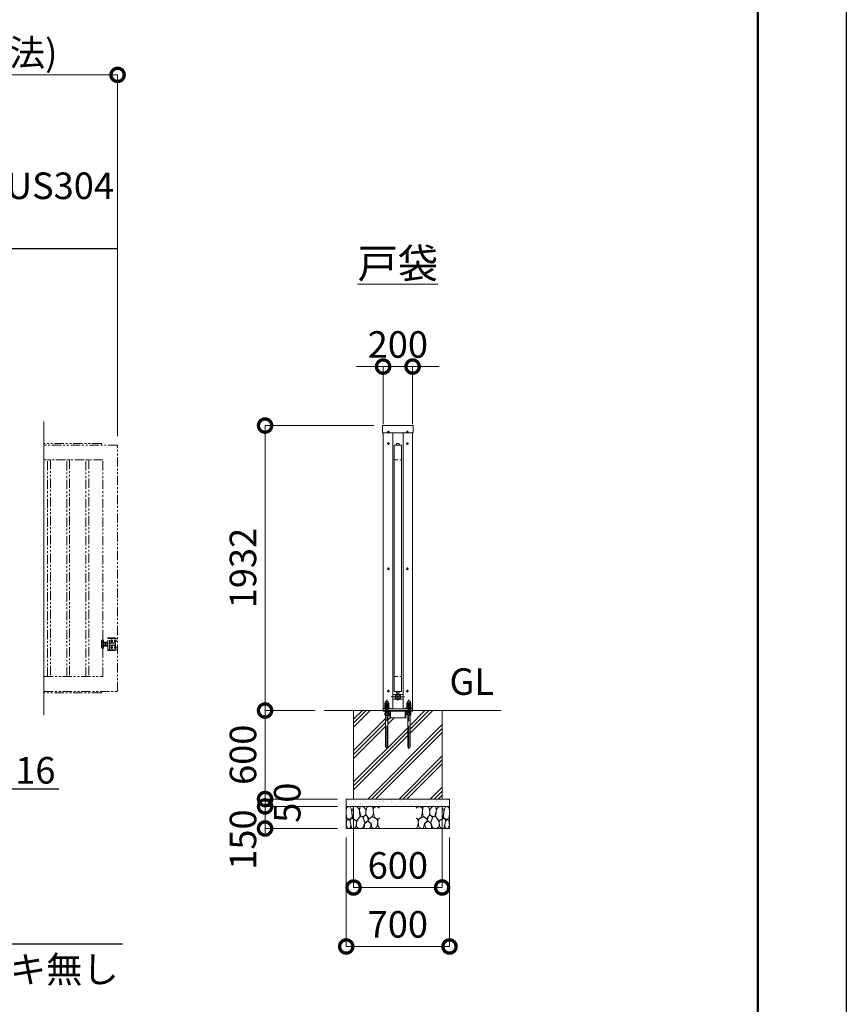
# Model space of a CAD drawing. Extents: x 0 to 25200, y 0 to 17820.
# Drawn here: x 19597 to 25200, y 7218 to 13894 of the extents above; entities that cross this region are included whole.
import ezdxf
from ezdxf import colors
from ezdxf.entities.mleader import LeaderData, LeaderLine
from ezdxf.math import Vec2, Vec3

# ---------------------------------------------------------------- set-up
doc = ezdxf.new("R2010")
doc.units = 0
doc.header["$MEASUREMENT"] = 0
doc.header["$PDMODE"] = 1
for name, pattern in [('CENTER', [50.8, 31.75, -6.35, 6.35, -6.35]), ('DASHED', [19.05, 12.7, -6.35]), ('PHANTOM', [63.5, 31.75, -6.35, 6.35, -6.35, 6.35, -6.35])]:
    doc.linetypes.add(name, pattern=pattern)
doc.layers.get('0').update_dxf_attribs({"color": 1, "linetype": 'CONTINUOUS'})
doc.layers.get('DefPoints').update_dxf_attribs({"linetype": 'CONTINUOUS'})
for name, color, linetype, lineweight in [('FRAM3', 1, 'CONTINUOUS', 50), ('ハッチング', 8, 'CONTINUOUS', 5), ('ボルト・ナット', 8, 'CONTINUOUS', 9), ('基準線', 6, 'CENTER', 18), ('外形線', 7, 'CONTINUOUS', 18), ('寸法線', 3, 'CONTINUOUS', 18), ('想像線', 11, 'PHANTOM', 13), ('文字', 4, 'CONTINUOUS', 18), ('文字引出', 4, 'CONTINUOUS', 18), ('細線', 8, 'CONTINUOUS', 5), ('隠れ線', 5, 'DASHED', 18)]:
    doc.layers.add(name, color=color, linetype=linetype, lineweight=lineweight)
doc.styles.get("Standard").update_dxf_attribs({"font": 'TXT.SHX', "bigfont": 'bigfont.shx'})
doc.dimstyles.new('60ベース', dxfattribs={"dimscale": 60, "dimtxt": 3, "dimasz": 3, "dimexe": 0, "dimexo": 1, "dimgap": 1, "dimtad": 3, "dimdec": 1, "dimdsep": 46, "dimtxsty": 'Standard', "dimblk": 'DOTSMALL', "dimcen": 0, "dimclrd": 256, "dimclre": 256, "dimclrt": 7, "dimadec": 3, "dimazin": 2, "dimtfac": 1, "dimtdec": 1, "dimtix": 1, "dimtmove": 2, "dimatfit": 2, "dimldrblk": 'OPEN', "dimfxl": 0, "dimtolj": 1, "dimlwd": -1, "dimlwe": -1, "dimarcsym": 0})

# ---------------------------------------------------------------- blocks, each defined once
blk = doc.blocks.new('_DotSmall')
at = {"layer": 'FRAM3', "color": 0, "const_width": 0.5}
blk.add_lwpolyline([(-0.0625, 0, 1), (0.0625, 0, 1)], format="xyb", close=True, dxfattribs=at)
blk = doc.blocks.new('*D723')
at = {"layer": 'DefPoints', "color": 0}
for p in [(20260, 13520), (17260, 11010), (20260, 11010)]:
    blk.add_point(p, dxfattribs=at)
at = {"layer": '寸法線'}
for p, q in [((17260, 11070), (17260, 13520)), ((17260, 13520), (20260, 13520)), ((20260, 11070), (20260, 13520))]:
    blk.add_line(p, q, dxfattribs=at)
at = {"layer": '寸法線', "xscale": 180, "yscale": 180, "zscale": 180, "rotation": 180}
blk.add_blockref('_DotSmall', (17260, 13520), dxfattribs=at)
at = {"layer": '寸法線', "xscale": 180, "yscale": 180, "zscale": 180}
blk.add_blockref('_DotSmall', (20260, 13520), dxfattribs=at)
at = {"layer": '寸法線', "color": 7, "insert": (18760, 13670), "char_height": 180, "attachment_point": 5}
blk.add_mtext('\\A1;4000(引き込み寸法)', dxfattribs=at)
blk = doc.blocks.new('_OPEN')
at = {"color": 0, "linetype": 'ByBlock'}
for p, q in [((-1, 0.167), (0, 0)), ((0, 0), (-1, -0.167)), ((0, 0), (-1, 0))]:
    blk.add_line(p, q, dxfattribs=at)
blk = doc.blocks.new('砕石')
at = {"layer": '細線'}
for points in [[(0.319, 1.999), (0.138, 1.947), (0.021, 1.865), (0.009, 1.45), (0.015, 1.007), (0.249, 0.793), (0.546, 0.986), (0.519, 1.486), (0.446, 1.789), (0.319, 1.999)], [(1.138, 1.765), (0.968, 1.947), (0.68, 1.993), (0.525, 1.608), (0.519, 1.468), (0.604, 0.904), (0.938, 0.698), (1.241, 1.056), (1.211, 1.547), (1.138, 1.765)], [(1.623, 1.911), (1.443, 1.987), (1.259, 1.984), (1.186, 1.668), (1.253, 1.359), (1.362, 1.043), (1.733, 1.189), (1.797, 1.673), (1.623, 1.911)], [(2.137, 1.976), (1.869, 1.923), (1.781, 1.527), (1.775, 1.48), (1.805, 1.177), (1.897, 1.128), (2.06, 0.874), (2.37, 1.128), (2.452, 1.411), (2.417, 1.923), (2.137, 1.976)], [(2.947, 1.894), (2.667, 1.993), (2.475, 1.853), (2.44, 1.69), (2.461, 1.401), (2.546, 1.013), (2.777, 0.843), (3, 0.946)], [(3, 1.829), (2.947, 1.894)], [(0.695, 0.831), (0.453, 0.916), (0.331, 0.722), (0.416, 0.37), (0.5, 0.006), (0.719, 0.012), (0.913, 0.182), (0.919, 0.661), (0.846, 0.752), (0.695, 0.831)], [(1.484, 1.08), (1.204, 1.012), (1.016, 0.758), (0.919, 0.534), (0.925, 0.14), (1.162, 0.006), (1.508, 0.067), (1.69, 0.54), (1.484, 1.08)], [(1.957, 0.995), (1.872, 1.147), (1.696, 1.165), (1.532, 0.995), (1.623, 0.722), (1.751, 0.522), (1.975, 0.716), (1.957, 0.995)], [(2.522, 0.977), (2.346, 1.092), (2.018, 0.825), (2.054, 0.607), (2.255, 0.443), (2.346, 0.067), (2.54, 0.006), (2.777, 0.122), (2.843, 0.601), (2.752, 0.868), (2.522, 0.977)], [(3, 0.942), (2.862, 0.825), (2.843, 0.613), (2.862, 0.243), (2.995, 0.018), (3, 0.018)], [(0.313, 0.724), (0.179, 0.817), (0.045, 0.747), (0.003, 0.34), (0.142, 0.006), (0.379, 0.055), (0.416, 0.388), (0.313, 0.724)], [(1.994, 0.643), (1.872, 0.607), (1.654, 0.431), (1.617, 0.031), (1.969, 0), (2.212, 0.079), (2.224, 0.467), (1.994, 0.643)]]:
    blk.add_lwpolyline(points, dxfattribs=at)
blk = doc.blocks.new('*D753')
at = {"layer": 'DefPoints', "color": 0}
for p in [(22260, 11542), (22060, 11092), (22260, 11092)]:
    blk.add_point(p, dxfattribs=at)
at = {"layer": '寸法線'}
for p, q in [((22060, 11542), (21880, 11542)), ((22060, 11152), (22060, 11542)), ((22060, 11542), (22260, 11542)), ((22260, 11152), (22260, 11542)), ((22260, 11542), (22440, 11542))]:
    blk.add_line(p, q, dxfattribs=at)
at = {"layer": '寸法線', "xscale": 180, "yscale": 180, "zscale": 180}
blk.add_blockref('_DotSmall', (22060, 11542), dxfattribs=at)
at = {"layer": '寸法線', "xscale": 180, "yscale": 180, "zscale": 180, "rotation": 180}
blk.add_blockref('_DotSmall', (22260, 11542), dxfattribs=at)
at = {"layer": '寸法線', "color": 7, "insert": (22160, 11692), "char_height": 180, "attachment_point": 5}
blk.add_mtext('\\A1;200', dxfattribs=at)
blk = doc.blocks.new('*D754')
at = {"layer": 'DefPoints', "color": 0}
for p in [(21860, 8610), (22460, 8610), (22460, 8010)]:
    blk.add_point(p, dxfattribs=at)
at = {"layer": '寸法線'}
for p, q in [((21860, 8550), (21860, 8010)), ((22460, 8550), (22460, 8010)), ((21860, 8010), (22460, 8010))]:
    blk.add_line(p, q, dxfattribs=at)
at = {"layer": '寸法線', "xscale": 180, "yscale": 180, "zscale": 180, "rotation": 180}
blk.add_blockref('_DotSmall', (21860, 8010), dxfattribs=at)
at = {"layer": '寸法線', "xscale": 180, "yscale": 180, "zscale": 180}
blk.add_blockref('_DotSmall', (22460, 8010), dxfattribs=at)
at = {"layer": '寸法線', "color": 7, "insert": (22160, 8160), "char_height": 180, "attachment_point": 5}
blk.add_mtext('\\A1;600', dxfattribs=at)
blk = doc.blocks.new('*D755')
at = {"layer": 'DefPoints', "color": 0}
for p in [(21810, 8410), (22510, 8410), (22510, 7610)]:
    blk.add_point(p, dxfattribs=at)
at = {"layer": '寸法線'}
for p, q in [((21810, 8350), (21810, 7610)), ((22510, 8350), (22510, 7610)), ((21810, 7610), (22510, 7610))]:
    blk.add_line(p, q, dxfattribs=at)
at = {"layer": '寸法線', "xscale": 180, "yscale": 180, "zscale": 180, "rotation": 180}
blk.add_blockref('_DotSmall', (21810, 7610), dxfattribs=at)
at = {"layer": '寸法線', "xscale": 180, "yscale": 180, "zscale": 180}
blk.add_blockref('_DotSmall', (22510, 7610), dxfattribs=at)
at = {"layer": '寸法線', "color": 7, "insert": (22160, 7760), "char_height": 180, "attachment_point": 5}
blk.add_mtext('\\A1;700', dxfattribs=at)
blk = doc.blocks.new('*D756')
at = {"layer": 'DefPoints', "color": 0}
for p in [(22056.1, 11142), (21260, 9210), (21660, 9210)]:
    blk.add_point(p, dxfattribs=at)
at = {"layer": '寸法線'}
for p, q in [((21996.1, 11142), (21260, 11142)), ((21260, 11142), (21260, 9210)), ((21600, 9210), (21260, 9210))]:
    blk.add_line(p, q, dxfattribs=at)
at = {"layer": '寸法線', "xscale": 180, "yscale": 180, "zscale": 180}
for p, rotation in [((21260, 11142), 90), ((21260, 9210), 270)]:
    blk.add_blockref('_DotSmall', p, dxfattribs=dict(at, rotation=rotation))
at = {"layer": '寸法線', "color": 7, "insert": (21110, 10176), "char_height": 180, "attachment_point": 5, "rotation": 90}
blk.add_mtext('\\A1;1932', dxfattribs=at)
blk = doc.blocks.new('*D757')
at = {"layer": 'DefPoints', "color": 0}
for p in [(21660, 9210), (21260, 8610), (21810, 8610)]:
    blk.add_point(p, dxfattribs=at)
at = {"layer": '寸法線'}
for p, q in [((21600, 9210), (21260, 9210)), ((21260, 9210), (21260, 8610)), ((21750, 8610), (21260, 8610))]:
    blk.add_line(p, q, dxfattribs=at)
at = {"layer": '寸法線', "xscale": 180, "yscale": 180, "zscale": 180}
for p, rotation in [((21260, 9210), 90), ((21260, 8610), 270)]:
    blk.add_blockref('_DotSmall', p, dxfattribs=dict(at, rotation=rotation))
at = {"layer": '寸法線', "color": 7, "insert": (21110, 8910), "char_height": 180, "attachment_point": 5, "rotation": 90}
blk.add_mtext('\\A1;600', dxfattribs=at)
blk = doc.blocks.new('*D758')
at = {"layer": 'DefPoints', "color": 0}
for p in [(21260, 8560), (21810, 8610), (21810, 8560)]:
    blk.add_point(p, dxfattribs=at)
at = {"layer": '寸法線'}
for p, q in [((21260, 8610), (21260, 8790)), ((21750, 8610), (21260, 8610)), ((21260, 8610), (21260, 8560)), ((21750, 8560), (21260, 8560)), ((21260, 8560), (21260, 8380))]:
    blk.add_line(p, q, dxfattribs=at)
at = {"layer": '寸法線', "xscale": 180, "yscale": 180, "zscale": 180}
for p, rotation in [((21260, 8610), 270), ((21260, 8560), 90)]:
    blk.add_blockref('_DotSmall', p, dxfattribs=dict(at, rotation=rotation))
at = {"layer": '寸法線', "color": 7, "insert": (21410, 8585), "char_height": 180, "attachment_point": 5, "rotation": 90}
blk.add_mtext('\\A1;50', dxfattribs=at)
blk = doc.blocks.new('*D752')
at = {"layer": 'DefPoints', "color": 0}
for p in [(21810, 8560), (21260, 8410), (21810, 8410)]:
    blk.add_point(p, dxfattribs=at)
at = {"layer": '寸法線'}
for p, q in [((21750, 8560), (21260, 8560)), ((21260, 8560), (21260, 8410)), ((21750, 8410), (21260, 8410))]:
    blk.add_line(p, q, dxfattribs=at)
at = {"layer": '寸法線', "xscale": 180, "yscale": 180, "zscale": 180}
for p, rotation in [((21260, 8560), 90), ((21260, 8410), 270)]:
    blk.add_blockref('_DotSmall', p, dxfattribs=dict(at, rotation=rotation))
at = {"layer": '寸法線', "color": 7, "insert": (21110, 8335), "char_height": 180, "attachment_point": 5, "rotation": 90}
blk.add_mtext('\\A1;150', dxfattribs=at)

msp = doc.modelspace()

# ---------------------------------------------------------------- hatches: boundary and pattern name
at = {"layer": 'ハッチング'}
h = msp.add_hatch(dxfattribs=at)
h.set_pattern_fill('PLAST', color=256, scale=600, angle=45, style=0)
h.set_pattern_definition([(45, (-90000, 87520), (-106.06602, 106.06602), []), (45, (-90013.26, 87533.26), (-106.06602, 106.06602), []), (45, (-90026.52, 87546.52), (-106.06602, 106.06602), [])])
h.paths.add_polyline_path([(22460, 9210), (22260, 9210), (22260, 9209, -0.4142135624), (22257, 9206), (22247, 9206), (22247, 9193), (22248.8564065, 9193), (22248.8564065, 9181.5), (22247.2564065, 9180), (22243, 9180), (22243, 8965, -1), (22227, 8965), (22227, 9180), (22222.7435935, 9180), (22221.1435935, 9181.5), (22221.1435935, 9193), (22223, 9193), (22223, 9206), (22220.5, 9206, 0.4142135624), (22214, 9199.5), (22214, 9163, -0.4142135624), (22211, 9160), (22210, 9160), (22110, 9160), (22109, 9160, -0.4142135624), (22106, 9163), (22106, 9199.5, 0.4142135624), (22099.5, 9206), (22097, 9206), (22097, 9193), (22098.8564065, 9193), (22098.8564065, 9181.5), (22097.2564065, 9180), (22093, 9180), (22093, 8965, -1), (22077, 8965), (22077, 9180), (22072.7435935, 9180), (22071.1435935, 9181.5), (22071.1435935, 9193), (22073, 9193), (22073, 9206), (22063, 9206, -0.4142135624), (22060, 9209), (22060, 9210), (21860, 9210), (21860, 8610), (22460, 8610)])
at = {"layer": 'ハッチング', "ltscale": 1000}
h = msp.add_hatch(dxfattribs=at)
h.set_pattern_fill('AR-SAND', color=256, scale=20, style=0)
h.set_pattern_definition([(37.5, (-90000, 87520), (-1.259867, 38.5364754), [0, -30.4, 0, -34, 0, -32.5]), (7.5, (-90000, 87520), (35.395534, 56.442921), [0, -16.4, 0, -27.4, 0, -10.5]), (327.5, (-90024.6, 87520), (62.282837, 0.113181), [0, -10, 0, -36, 0, -47]), (317.5, (-90024.6, 87520), (60.122532, 17.553511), [0, -5, 0, -23.6, 0, -27])])
h.paths.add_polyline_path([(22510, 8610), (21810, 8610), (21810, 8560), (22510, 8560)])

# ---------------------------------------------------------------- linework, layer by layer
at = {"layer": 'DefPoints'}
msp.add_lwpolyline([(0, 17820), (25200, 17820), (25200, 0), (0, 0)], close=True, dxfattribs=at)
at = {"layer": 'FRAM3'}
msp.add_lwpolyline([(1500, 17220), (24600, 17220), (24600, 600), (1500, 600)], close=True, dxfattribs=at)
at = {"layer": 'ボルト・ナット'}
for p, q in [((22098.8564065, 9181.5), (22071.1435935, 9181.5)), ((22097, 9193), (22073, 9193)), ((22093, 9177), (22077, 9177)), ((22078.0717968, 9180), (22078.0717968, 9193)), ((22085, 9206), (22085, 9194.0738715)), ((22091.9282032, 9180), (22091.9282032, 9193)), ((22248.8564065, 9181.5), (22221.1435935, 9181.5)), ((22247, 9193), (22223, 9193)), ((22243, 9177), (22227, 9177)), ((22228.0717968, 9180), (22228.0717968, 9193)), ((22235, 9206), (22235, 9194.0738715)), ((22241.9282032, 9180), (22241.9282032, 9193))]:
    msp.add_line(p, q, dxfattribs=at)
for points in [[(22095.8115, 11098.3115), (22095.8115, 11100.5), (22095.1885, 11100.5), (22095.1885, 11098.3115), (22093, 11098.3115), (22093, 11097.6885), (22095.1885, 11097.6885), (22095.1885, 11095.5), (22095.8115, 11095.5), (22095.8115, 11097.6885), (22098, 11097.6885), (22098, 11098.3115)], [(22224.8115, 11098.3115), (22224.8115, 11100.5), (22224.1885, 11100.5), (22224.1885, 11098.3115), (22222, 11098.3115), (22222, 11097.6885), (22224.1885, 11097.6885), (22224.1885, 11095.5), (22224.8115, 11095.5), (22224.8115, 11097.6885), (22227, 11097.6885), (22227, 11098.3115)], [(22095.8115, 11020.3115), (22095.8115, 11022.5), (22095.1885, 11022.5), (22095.1885, 11020.3115), (22093, 11020.3115), (22093, 11019.6885), (22095.1885, 11019.6885), (22095.1885, 11017.5), (22095.8115, 11017.5), (22095.8115, 11019.6885), (22098, 11019.6885), (22098, 11020.3115)], [(22224.8115, 11020.3115), (22224.8115, 11022.5), (22224.1885, 11022.5), (22224.1885, 11020.3115), (22222, 11020.3115), (22222, 11019.6885), (22224.1885, 11019.6885), (22224.1885, 11017.5), (22224.8115, 11017.5), (22224.8115, 11019.6885), (22227, 11019.6885), (22227, 11020.3115)], [(22095.8115, 10171.3115), (22095.8115, 10173.5), (22095.1885, 10173.5), (22095.1885, 10171.3115), (22093, 10171.3115), (22093, 10170.6885), (22095.1885, 10170.6885), (22095.1885, 10168.5), (22095.8115, 10168.5), (22095.8115, 10170.6885), (22098, 10170.6885), (22098, 10171.3115)], [(22224.8115, 10171.3115), (22224.8115, 10173.5), (22224.1885, 10173.5), (22224.1885, 10171.3115), (22222, 10171.3115), (22222, 10170.6885), (22224.1885, 10170.6885), (22224.1885, 10168.5), (22224.8115, 10168.5), (22224.8115, 10170.6885), (22227, 10170.6885), (22227, 10171.3115)], [(22095.8115, 9342.3115), (22095.8115, 9344.5), (22095.1885, 9344.5), (22095.1885, 9342.3115), (22093, 9342.3115), (22093, 9341.6885), (22095.1885, 9341.6885), (22095.1885, 9339.5), (22095.8115, 9339.5), (22095.8115, 9341.6885), (22098, 9341.6885), (22098, 9342.3115)], [(22224.8115, 9342.3115), (22224.8115, 9344.5), (22224.1885, 9344.5), (22224.1885, 9342.3115), (22222, 9342.3115), (22222, 9341.6885), (22224.1885, 9341.6885), (22224.1885, 9339.5), (22224.8115, 9339.5), (22224.8115, 9341.6885), (22227, 9341.6885), (22227, 9342.3115)], [(22072.7435935, 9180), (22071.1435935, 9181.5), (22071.1435935, 9193), (22098.8564065, 9193), (22098.8564065, 9181.5), (22097.2564065, 9180)], [(22222.7435935, 9180), (22221.1435935, 9181.5), (22221.1435935, 9193), (22248.8564065, 9193), (22248.8564065, 9181.5), (22247.2564065, 9180)]]:
    msp.add_lwpolyline(points, close=True, dxfattribs=at)
at = {"layer": 'ボルト・ナット', "extrusion": (0, 1, 0), "elevation": 9246.9}
for points in [[(-22097, 0), (-22073, 0)], [(-22247, 0), (-22223, 0)]]:
    msp.add_lwpolyline(points, dxfattribs=at)
at = {"layer": 'ボルト・ナット', "extrusion": (-1, 0, 0)}
for points, elevation in [([(-9247.9738715, 0), (-9258.8261285, 0)], -22078.07), ([(-9232.0738715, 0), (-9245.8261285, 0)], -22078.07), ([(-9247.9738715, 0), (-9258.8261285, 0)], -22091.93), ([(-9232.0738715, 0), (-9245.8261285, 0)], -22091.93), ([(-9247.9738715, 0), (-9258.8261285, 0)], -22228.07), ([(-9232.0738715, 0), (-9245.8261285, 0)], -22228.07), ([(-9247.9738715, 0), (-9258.8261285, 0)], -22241.93), ([(-9232.0738715, 0), (-9245.8261285, 0)], -22241.93)]:
    msp.add_lwpolyline(points, dxfattribs=dict(at, elevation=elevation))
at = {"layer": 'ボルト・ナット', "extrusion": (-0.939693, 0.34202, 0)}
for points, elevation in [([(-16227.5438317, 0), (-16223.2871206, 0)], -17595.1718329), ([(-16228.0910639, 0), (-16223.8343528, 0)], -17596.6753411), ([(-16278.8468532, 0), (-16274.5901421, 0)], -17736.125726), ([(-16279.3940854, 0), (-16275.1373743, 0)], -17737.6292342)]:
    msp.add_lwpolyline(points, dxfattribs=dict(at, elevation=elevation))
at = {"layer": 'ボルト・ナット'}
for points in [[(22073, 9193), (22073, 9206), (22097, 9206), (22097, 9193)], [(22223, 9193), (22223, 9206), (22247, 9206), (22247, 9193)]]:
    msp.add_lwpolyline(points, dxfattribs=at)
for points in [[(22077, 9180), (22077, 8965, 1), (22093, 8965), (22093, 9180)], [(22227, 9180), (22227, 8965, 1), (22243, 8965), (22243, 9180)]]:
    msp.add_lwpolyline(points, format="xyb", dxfattribs=at)
for points in [[(22099, 9231, 0), (22099, 9227, 0), (22071, 9227, 0), (22071, 9231, 0)], [(22249, 9231, 0), (22249, 9227, 0), (22221, 9227, 0), (22221, 9231, 0)]]:
    msp.add_polyline3d(points, close=True, dxfattribs=at)
for points in [[(22073, 9246.9, 0), (22071.14, 9247.9738715, 0), (22071.14, 9258.8261285, 0), (22073, 9259.9, 0), (22097, 9259.9, 0), (22098.86, 9258.8261285, 0), (22098.86, 9247.9738715, 0), (22097, 9246.9, 0)], [(22097, 9231, 0), (22098.86, 9232.0738715, 0), (22098.86, 9245.8261285, 0), (22097, 9246.9, 0), (22073, 9246.9, 0), (22071.14, 9245.8261285, 0), (22071.14, 9232.0738715, 0), (22073, 9231, 0)], [(22223, 9246.9, 0), (22221.14, 9247.9738715, 0), (22221.14, 9258.8261285, 0), (22223, 9259.9, 0), (22247, 9259.9, 0), (22248.86, 9258.8261285, 0), (22248.86, 9247.9738715, 0), (22247, 9246.9, 0)], [(22247, 9231, 0), (22248.86, 9232.0738715, 0), (22248.86, 9245.8261285, 0), (22247, 9246.9, 0), (22223, 9246.9, 0), (22221.14, 9245.8261285, 0), (22221.14, 9232.0738715, 0), (22223, 9231, 0)]]:
    msp.add_polyline3d(points, dxfattribs=at)
for centre in [(22095.5, 11098), (22224.5, 11098), (22095.5, 11020), (22224.5, 11020), (22095.5, 10171), (22224.5, 10171), (22095.5, 9342), (22224.5, 9342)]:
    msp.add_circle(centre, 5.9, dxfattribs=at)
for centre, radius, start, end in [((22074.605, 9253.7729052), 6.1270948, 55.561530595, 115.5615305944), ((22074.605, 9253.0270948), 6.1270948, 244.4384694056, 304.438469405), ((22074.605, 9240.7729052), 6.1270948, 55.561530595, 115.5615305944), ((22074.605, 9237.1270948), 6.1270948, 244.4384694056, 304.438469405), ((22085, 9237.002428), 22.897572, 72.3830311595, 107.6169688405), ((22085, 9269.797572), 22.897572, 252.3830311595, 287.6169688405), ((22085, 9224.002428), 22.897572, 72.3830311595, 107.6169688405), ((22085, 9253.897572), 22.897572, 252.3830311595, 287.6169688405), ((22095.395, 9253.7729052), 6.1270948, 64.4384694056, 124.438469405), ((22095.395, 9253.0270948), 6.1270948, 235.561530595, 295.5615305944), ((22095.395, 9240.7729052), 6.1270948, 64.4384694056, 124.438469405), ((22095.395, 9237.1270948), 6.1270948, 235.561530595, 295.5615305944), ((22224.605, 9253.7729052), 6.1270948, 55.561530595, 115.5615305944), ((22224.605, 9253.0270948), 6.1270948, 244.4384694056, 304.438469405), ((22224.605, 9240.7729052), 6.1270948, 55.561530595, 115.5615305944), ((22224.605, 9237.1270948), 6.1270948, 244.4384694056, 304.438469405), ((22235, 9237.002428), 22.897572, 72.3830311595, 107.6169688405), ((22235, 9269.797572), 22.897572, 252.3830311595, 287.6169688405), ((22235, 9224.002428), 22.897572, 72.3830311595, 107.6169688405), ((22235, 9253.897572), 22.897572, 252.3830311595, 287.6169688405), ((22245.395, 9253.7729052), 6.1270948, 64.4384694056, 124.438469405), ((22245.395, 9253.0270948), 6.1270948, 235.561530595, 295.5615305944), ((22245.395, 9240.7729052), 6.1270948, 64.4384694056, 124.438469405), ((22245.395, 9237.1270948), 6.1270948, 235.561530595, 295.5615305944), ((22079, 9210.2987178), 17.2987178, 249.7054451613, 290.2945548387), ((22091, 9210.2987178), 17.2987178, 249.7054451613, 290.2945548387), ((22229, 9210.2987178), 17.2987178, 249.7054451613, 290.2945548387), ((22241, 9210.2987178), 17.2987178, 249.7054451613, 290.2945548387)]:
    msp.add_arc(centre, radius, start, end, dxfattribs=at)
for points in [[(22074, 9259.9), (22074, 9261.9), (22074, 9263.9), (22074, 9274.9), (22085, 9274.9), (22096, 9274.9), (22096, 9263.9), (22096, 9261.9), (22096, 9259.9)], [(22224, 9259.9), (22224, 9261.9), (22224, 9263.9), (22224, 9274.9), (22235, 9274.9), (22246, 9274.9), (22246, 9263.9), (22246, 9261.9), (22246, 9259.9)]]:
    msp.add_rational_spline(points, [1, 1, 1, 0.707106781187, 1, 0.707106781187, 1, 1, 1], degree=2, knots=[0, 0, 0, 1, 1, 2.5707963268, 2.5707963268, 4.1415926536, 4.1415926536, 5.1415926536, 5.1415926536, 5.1415926536], dxfattribs=at)
at = {"layer": '基準線', "ltscale": 5}
for p, q in [((22087.6, 11098), (22103.4, 11098)), ((22095.5, 11105.9), (22095.5, 11090.1)), ((22232.4, 11098), (22216.6, 11098)), ((22224.5, 11105.9), (22224.5, 11090.1)), ((22087.6, 11020), (22103.4, 11020)), ((22095.5, 11027.9), (22095.5, 11012.1)), ((22232.4, 11020), (22216.6, 11020)), ((22224.5, 11027.9), (22224.5, 11012.1)), ((22087.6, 10171), (22103.4, 10171)), ((22095.5, 10178.9), (22095.5, 10163.1)), ((22232.4, 10171), (22216.6, 10171)), ((22224.5, 10178.9), (22224.5, 10163.1)), ((22095.5, 9349.9), (22095.5, 9334.1)), ((22224.5, 9349.9), (22224.5, 9334.1)), ((22085, 8947), (22085, 9284.9)), ((22087.6, 9342), (22103.4, 9342)), ((22115, 9303), (22205, 9303)), ((22160, 9327), (22160, 9279)), ((22232.4, 9342), (22216.6, 9342)), ((22235, 8947), (22235, 9284.9))]:
    msp.add_line(p, q, dxfattribs=at)
at = {"layer": '外形線'}
for p, q in [((22060, 9210), (22060, 11092)), ((22125, 9222), (22125, 11092)), ((22195, 11092), (22195, 9222)), ((22260, 9210), (22260, 11092)), ((22125, 9319), (22149.7530492, 9319)), ((22125, 9287), (22149.7530492, 9287)), ((22170.2469508, 9319), (22195, 9319)), ((22170.2469508, 9287), (22195, 9287)), ((22060, 9222), (22260, 9222)), ((22085.6558809, 9227), (22087.2558809, 9227)), ((22235.6558809, 9227), (22237.2558809, 9227)), ((21660, 9210), (22860, 9210)), ((22110, 9206), (22210, 9206)), ((22110, 9160), (22210, 9160))]:
    msp.add_line(p, q, dxfattribs=at)
for points in [[(22263.9, 11092), (22056.1, 11092), (22056.1, 11142), (22263.9, 11142)], [(22135, 11010), (22135, 9340), (22185, 9340), (22185, 11010)]]:
    msp.add_lwpolyline(points, close=True, dxfattribs=at)
for points in [[(22150, 11010), (22150, 11020), (22170, 11020), (22170, 11010)], [(22150, 9340), (22150, 9330), (22170, 9330), (22170, 9340)], [(22110, 9222), (22110, 9227), (22060, 9227)], [(22210, 9222), (22210, 9227), (22260, 9227)]]:
    msp.add_lwpolyline(points, dxfattribs=at)
for points in [[(22063, 9206), (22099.5, 9206, -0.4142135624), (22106, 9199.5), (22106, 9163, 0.4142135624), (22109, 9160), (22110, 9160), (22110, 9210), (22060, 9210), (22060, 9209, 0.4142135624)], [(22257, 9206), (22220.5, 9206, 0.4142135624), (22214, 9199.5), (22214, 9163, -0.4142135624), (22211, 9160), (22210, 9160), (22210, 9210), (22260, 9210), (22260, 9209, -0.4142135624)]]:
    msp.add_lwpolyline(points, format="xyb", close=True, dxfattribs=at)
msp.add_circle((22160, 9303), 19, dxfattribs=at)
at = {"layer": '想像線', "ltscale": 2}
for p, q in [((20155.5, 9684.000001), (20150, 9684.000001)), ((20150, 9684.000001), (20150, 9635.999999)), ((20155.5, 9629.999999), (20155.5, 9689.999999)), ((20160, 9689.999999), (20155.5, 9689.999999)), ((20164, 9685.999999), (20164, 9633.999999)), ((20193, 9703.5), (20193, 9697.5)), ((20243, 9703.5), (20193, 9703.5)), ((20193, 9622.5), (20193, 9697.5)), ((20193, 9697.5), (20257, 9697.5)), ((20205, 9622.5), (20205, 9697.5)), ((20216.5, 9684.5207259), (20220, 9686.5414519)), ((20220, 9686.5414519), (20216.5, 9684.5207259)), ((20216.5, 9680.4792741), (20216.5, 9684.5207259)), ((20216.5, 9684.5207259), (20216.5, 9680.4792741)), ((20220, 9678.4585481), (20216.5, 9680.4792741)), ((20216.5, 9680.4792741), (20220, 9678.4585481)), ((20220, 9686.5414519), (20223.5, 9684.5207259)), ((20223.5, 9684.5207259), (20220, 9686.5414519)), ((20223.5, 9680.4792741), (20220, 9678.4585481)), ((20220, 9678.4585481), (20223.5, 9680.4792741)), ((20223.5, 9684.5207259), (20223.5, 9680.4792741)), ((20223.5, 9680.4792741), (20223.5, 9684.5207259)), ((20245, 9686.5414519), (20241.5, 9684.5207259)), ((20241.5, 9684.5207259), (20245, 9686.5414519)), ((20241.5, 9684.5207259), (20241.5, 9680.4792741)), ((20241.5, 9680.4792741), (20241.5, 9684.5207259)), ((20241.5, 9680.4792741), (20245, 9678.4585481)), ((20245, 9678.4585481), (20241.5, 9680.4792741)), ((20243, 9697.5), (20243, 9703.5)), ((20248.5, 9684.5207259), (20245, 9686.5414519)), ((20245, 9686.5414519), (20248.5, 9684.5207259)), ((20245, 9678.4585481), (20248.5, 9680.4792741)), ((20248.5, 9680.4792741), (20245, 9678.4585481)), ((20248.5, 9680.4792741), (20248.5, 9684.5207259)), ((20248.5, 9684.5207259), (20248.5, 9680.4792741)), ((20155.5, 9635.999999), (20150, 9635.999999)), ((20160, 9629.999999), (20155.5, 9629.999999)), ((20164, 9672), (20165.0717925, 9673.8564)), ((20164, 9660), (20164, 9672)), ((20164, 9660), (20164, 9648)), ((20164, 9648), (20165.0717925, 9646.1436)), ((20165.0717925, 9673.8564), (20170.5, 9673.8564)), ((20165.0717925, 9666.9282), (20170.5, 9666.9282)), ((20165.0717925, 9653.0718), (20170.5, 9653.0718)), ((20165.0717925, 9646.1436), (20170.5, 9646.1436)), ((20175.9282075, 9673.8564), (20170.5, 9673.8564)), ((20175.9282075, 9666.9282), (20170.5, 9666.9282)), ((20175.9282075, 9653.0718), (20170.5, 9653.0718)), ((20175.9282075, 9646.1436), (20170.5, 9646.1436)), ((20177, 9672), (20175.9282075, 9673.8564)), ((20177, 9648), (20175.9282075, 9646.1436)), ((20177, 9660), (20177, 9672)), ((20177, 9667.999999), (20180, 9667.999999)), ((20177, 9660), (20177, 9648)), ((20180, 9651.999999), (20177, 9651.999999)), ((20179.059097, 9667.999999), (20180, 9667.4567786)), ((20179.059196, 9651.999999), (20180, 9652.5431814)), ((20180, 9672), (20181.0717925, 9673.8564)), ((20180, 9660), (20180, 9672)), ((20180, 9660), (20180, 9648)), ((20180, 9648), (20181.0717925, 9646.1436)), ((20181.0717925, 9673.8564), (20186.5, 9673.8564)), ((20181.0717925, 9666.9282), (20186.5, 9666.9282)), ((20181.0717925, 9653.0718), (20186.5, 9653.0718)), ((20181.0717925, 9646.1436), (20186.5, 9646.1436)), ((20191.9282075, 9673.8564), (20186.5, 9673.8564)), ((20191.9282075, 9666.9282), (20186.5, 9666.9282)), ((20191.9282075, 9653.0718), (20186.5, 9653.0718)), ((20191.9282075, 9646.1436), (20186.5, 9646.1436)), ((20193, 9672), (20191.9282075, 9673.8564)), ((20193, 9648), (20191.9282075, 9646.1436)), ((20193, 9660), (20193, 9672)), ((20193, 9660), (20193, 9648)), ((20193, 9622.5), (20193, 9616.5)), ((20257, 9622.5), (20193, 9622.5)), ((20193, 9616.5), (20243, 9616.5)), ((20205, 9668), (20246, 9668)), ((20205, 9667), (20247, 9667)), ((20205, 9653), (20247, 9653)), ((20205, 9652), (20246, 9652)), ((20220, 9641.5414519), (20216.5, 9639.5207259)), ((20216.5, 9639.5207259), (20220, 9641.5414519)), ((20216.5, 9639.5207259), (20216.5, 9635.4792741)), ((20216.5, 9635.4792741), (20216.5, 9639.5207259)), ((20216.5, 9635.4792741), (20220, 9633.4585481)), ((20220, 9633.4585481), (20216.5, 9635.4792741)), ((20223.5, 9639.5207259), (20220, 9641.5414519)), ((20220, 9641.5414519), (20223.5, 9639.5207259)), ((20220, 9633.4585481), (20223.5, 9635.4792741)), ((20223.5, 9635.4792741), (20220, 9633.4585481)), ((20223.5, 9635.4792741), (20223.5, 9639.5207259)), ((20223.5, 9639.5207259), (20223.5, 9635.4792741)), ((20241.5, 9639.5207259), (20245, 9641.5414519)), ((20245, 9641.5414519), (20241.5, 9639.5207259)), ((20241.5, 9635.4792741), (20241.5, 9639.5207259)), ((20241.5, 9639.5207259), (20241.5, 9635.4792741)), ((20245, 9633.4585481), (20241.5, 9635.4792741)), ((20241.5, 9635.4792741), (20245, 9633.4585481)), ((20243, 9616.5), (20243, 9622.5)), ((20245, 9641.5414519), (20248.5, 9639.5207259)), ((20248.5, 9639.5207259), (20245, 9641.5414519)), ((20248.5, 9635.4792741), (20245, 9633.4585481)), ((20245, 9633.4585481), (20248.5, 9635.4792741)), ((20246, 9668), (20246, 9660)), ((20246, 9668), (20247, 9667)), ((20246, 9652), (20246, 9660)), ((20246, 9652), (20247, 9653)), ((20247, 9667), (20247, 9660)), ((20247, 9653), (20247, 9660)), ((20248.5, 9639.5207259), (20248.5, 9635.4792741)), ((20248.5, 9635.4792741), (20248.5, 9639.5207259)), ((20150, 9330), (19760, 9330)), ((20150, 9340), (20150, 9330))]:
    msp.add_line(p, q, dxfattribs=at)
for points in [[(20150, 11010), (20150, 11020), (19760, 11020)], [(19760, 9340), (20260, 9340), (20260, 11010), (19760, 11010)], [(19760, 9440), (20160, 9440), (20160, 10910), (19760, 10910)]]:
    msp.add_lwpolyline(points, dxfattribs=at)
for points in [[(19785, 10910), (19805, 10910), (19805, 9440), (19785, 9440)], [(19915, 10910), (19935, 10910), (19935, 9440), (19915, 9440)], [(20045, 10910), (20065, 10910), (20065, 9440), (20045, 9440)]]:
    msp.add_lwpolyline(points, close=True, dxfattribs=at)
for centre in [(20220, 9682.5), (20220, 9682.5), (20245, 9682.5), (20245, 9682.5), (20220, 9637.5), (20220, 9637.5), (20245, 9637.5), (20245, 9637.5)]:
    msp.add_circle(centre, 6.5, dxfattribs=at)
for centre, radius, start, end in [((20160, 9685.999999), 4, 0, 90), ((20257, 9694.5), 3, 0, 90), ((20160, 9633.999999), 4, 270, 0), ((20257, 9625.5), 3, 270, 0)]:
    msp.add_arc(centre, radius, start, end, dxfattribs=at)
at = {"layer": '想像線', "ltscale": 2, "extrusion": (0, 0, -1)}
for centre, major_axis, start_param, end_param in [((20170.1339894, 9670.3923), (-4.3373855, 4.3373855), 4.89767078, 6.0979035075), ((20186.9282686, 9660), (-16.2127342, 16.2127342), 5.1908204933, 5.8047537942), ((20170.1339894, 9649.6077), (-4.3373855, 4.3373855), 4.89767078, 6.0979035075), ((20170.8660106, 9670.3923), (-4.3373855, 4.3373855), 1.7560781264, 2.956310854), ((20159.0162601, 9660.7649186), (-12.7279221, 12.7279221), 2.0067195616, 2.3987027683), ((20159.0162601, 9659.2350814), (-12.7279221, 12.7279221), 2.3136862121, 2.7056694188), ((20170.8660106, 9649.6077), (-4.3373855, 4.3373855), 1.7560781264, 2.956310854), ((20186.1339894, 9670.3923), (-4.3373855, 4.3373855), 4.89767078, 6.0979035075), ((20202.9282686, 9660), (-16.2127342, 16.2127342), 5.1908204933, 5.8047537942), ((20186.1339894, 9649.6077), (-4.3373855, 4.3373855), 4.89767078, 6.0979035075), ((20186.8660106, 9670.3923), (-4.3373855, 4.3373855), 1.7560781264, 2.956310854), ((20175.0162601, 9660.7649186), (-12.7279221, 12.7279221), 2.0067195616, 2.3987027683), ((20175.0162601, 9659.2350814), (-12.7279221, 12.7279221), 2.3136862121, 2.7056694188), ((20186.8660106, 9649.6077), (-4.3373855, 4.3373855), 1.7560781264, 2.956310854)]:
    msp.add_ellipse(centre, major_axis=major_axis, ratio=1, start_param=start_param, end_param=end_param, dxfattribs=at)
at = {"layer": '文字'}
msp.add_line((19760, 9180), (19760, 11170), dxfattribs=at)
at = {"layer": '細線'}
for p, q in [((21860, 8610), (21860, 9210)), ((22460, 8610), (22460, 9210)), ((21810, 8560), (22510, 8560))]:
    msp.add_line(p, q, dxfattribs=at)
msp.add_lwpolyline([(21810, 8610), (22510, 8610), (22510, 8410), (21810, 8410)], close=True, dxfattribs=at)
for centre, radius in [((22160.0087183, 9303.0482526), 16), ((22160, 9303), 6), ((22160, 9303), 2.5)]:
    msp.add_circle(centre, radius, dxfattribs=at)
at = {"layer": '隠れ線', "ltscale": 2}
for p, q in [((22135, 10910), (22185, 10910)), ((22135, 9440), (22185, 9440)), ((22078.082532, 9193), (22078.082532, 9256.8556202)), ((22091.917468, 9193), (22091.917468, 9256.8556202)), ((22228.082532, 9193), (22228.082532, 9256.8556202)), ((22241.917468, 9193), (22241.917468, 9256.8556202)), ((22076, 9206), (22076, 9210)), ((22094, 9206), (22094, 9210)), ((22226, 9206), (22226, 9210)), ((22244, 9206), (22244, 9210))]:
    msp.add_line(p, q, dxfattribs=at)
at = {"layer": '隠れ線'}
for p, q in [((22077, 9255.773), (22093, 9255.773)), ((22227, 9255.773), (22243, 9255.773))]:
    msp.add_line(p, q, dxfattribs=at)
at = {"layer": '隠れ線', "ltscale": 2}
for points in [[(22093, 9193), (22093, 9255.773), (22091.7731, 9257), (22078.2269, 9257), (22077, 9255.773), (22077, 9193)], [(22243, 9193), (22243, 9255.773), (22241.7731, 9257), (22228.2269, 9257), (22227, 9255.773), (22227, 9193)]]:
    msp.add_lwpolyline(points, dxfattribs=at)

# ---------------------------------------------------------------- block references
at = {"layer": '文字引出', "yscale": 75, "zscale": 75}
for p, xscale in [((21810, 8410), 75), ((22510, 8410), -75)]:
    msp.add_blockref('砕石', p, dxfattribs=dict(at, xscale=xscale))

# ---------------------------------------------------------------- texts
at = {"layer": '文字'}
for s, insert, char_height, attachment_point in [('{\\L戸袋}', (22160, 12242), 200, 5), ('GL', (22510, 9260), 180, 7)]:
    msp.add_mtext(s, dxfattribs=dict(at, insert=insert, char_height=char_height, attachment_point=attachment_point))

# ---------------------------------------------------------------- dimensions: what is measured, and where the dimension line sits
at = {"layer": '寸法線'}
dim = msp.add_linear_dim(base=(20260, 13520), p1=(17260, 11010), p2=(20260, 11010), text='4000(引き込み寸法)', dimstyle='60ベース', override={"dimdec": 6}, dxfattribs=at)
dim.commit()
dim.dimension.update_dxf_attribs({"geometry": '*D723', "text_midpoint": (18760, 13670)})
for base, p1, p2, picture, middle in [((22260, 11542), (22060, 11092), (22260, 11092), '*D753', (22160, 11692)), ((22460.0000000001, 8010), (21860.0000000001, 8610), (22460.0000000001, 8610), '*D754', (22160.0000000001, 8160)), ((22510.0000000001, 7610), (21810.0000000001, 8410), (22510.0000000001, 8410), '*D755', (22160.0000000001, 7760))]:
    dim = msp.add_linear_dim(base=base, p1=p1, p2=p2, dimstyle='60ベース', override={"dimdec": 6}, dxfattribs=at)
    dim.commit()
    dim.dimension.update_dxf_attribs({"geometry": picture, "text_midpoint": middle})
for base, p1, p2, override, picture, middle in [((21260.0000000008, 9210), (22056.1000000001, 11142), (21660.0000000001, 9210), {"dimdec": 6}, '*D756', (21110.0000000008, 10176)), ((21260.0000000008, 8610), (21660.0000000001, 9210), (21810.0000000001, 8610), {"dimdec": 6}, '*D757', (21110.0000000008, 8910)), ((21260, 8560), (21810, 8610), (21810, 8560), {"dimtad": 4, "dimdec": 6}, '*D758', (21410, 8585))]:
    dim = msp.add_linear_dim(base=base, p1=p1, p2=p2, angle=90, dimstyle='60ベース', override=override, dxfattribs=at)
    dim.commit()
    dim.dimension.update_dxf_attribs({"geometry": picture, "text_midpoint": middle})
dim = msp.add_linear_dim(base=(21260, 8410), p1=(21810, 8560), p2=(21810, 8410), angle=90, dimstyle='60ベース', override={"dimdec": 6}, dxfattribs=at)
dim.commit()
dim.dimension.update_dxf_attribs({"geometry": '*D752', "text_midpoint": (21110, 8335), "dimtype": 160})

# ---------------------------------------------------------------- leaders
at = {"layer": '文字引出'}
ml = msp.add_multileader_mtext('Standard', dxfattribs=at)
ml.set_content('{\\C7;戸袋\\Pカバー：PL-1.2 SUS304\\P骨組み：SS400}', color=256)
ml.set_leader_properties()
ml.set_arrow_properties(name='OPEN')
ml.build(insert=Vec2(0, 0))
ml.multileader.update_dxf_attribs({"text_left_attachment_type": 5, "text_right_attachment_type": 0, "dogleg_length": 0.36, "arrow_head_size": 180, "scale": 60})
ctx = ml.context
ctx.base_point, ctx.scale, ctx.char_height, ctx.arrow_head_size, ctx.landing_gap_size, ctx.plane_origin = Vec3(17599.6, 12342), 60, 180, 180, 5.4, Vec3(14045.0122584, 14970.2918137)
ctx.left_attachment, ctx.right_attachment = 5, 0
notes = []
notes.append((ctx, [(0, (1, 1, 0), (17578, 12342), (1, 0), 21.6, [(0, [(16378, 10842)], 0, [])])]))
ctx.mtext.insert, ctx.mtext.flow_direction = Vec3(17605, 13158), 5
ml = msp.add_multileader_mtext('Standard', dxfattribs=at)
ml.set_content('\\A1;{\\C7;ベースアンカー：\\PL-4×50×50 メッキ無し}', color=256)
ml.set_leader_properties()
ml.set_arrow_properties(name='OPEN')
ml.build(insert=Vec2(0, 0))
ml.multileader.update_dxf_attribs({"text_left_attachment_type": 6, "text_right_attachment_type": 6, "dogleg_length": 0.36, "arrow_head_size": 180, "scale": 60})
ctx = ml.context
ctx.base_point, ctx.scale, ctx.char_height, ctx.arrow_head_size, ctx.landing_gap_size, ctx.plane_origin = Vec3(17587.5999, 7628.5), 60, 180, 180, 5.4, Vec3(17077.0870283, 11140.9645103)
ctx.left_attachment, ctx.right_attachment = 6, 6
notes.append((ctx, [(1, (1, 1, 0), (17565.9999, 7628.5), (1, 0), 21.6, [(0, [(16378, 9185)], 0, [])])]))
ctx.mtext.insert, ctx.mtext.flow_direction = Vec3(17592.9999, 7844.5), 5
ml = msp.add_multileader_mtext('Standard', dxfattribs=at)
ml.set_content('\\A1;{\\C7;アンカーボルト M16}', color=256)
ml.set_leader_properties()
ml.set_arrow_properties(name='OPEN')
ml.build(insert=Vec2(0, 0))
ml.multileader.update_dxf_attribs({"text_left_attachment_type": 6, "text_right_attachment_type": 6, "dogleg_length": 0.36, "arrow_head_size": 180, "scale": 60})
ctx = ml.context
ctx.base_point, ctx.scale, ctx.char_height, ctx.arrow_head_size, ctx.landing_gap_size, ctx.plane_origin = Vec3(17587.5999, 8678.5), 60, 180, 180, 5.4, Vec3(15678.9129717, 11390.9645103)
ctx.left_attachment, ctx.right_attachment = 6, 6
notes.append((ctx, [(0, (1, 1, 0), (17565.9999, 8678.5), (1, 0), 21.6, [(0, [(17165.9999, 9078.5)], 0, [])])]))
ctx.mtext.insert, ctx.mtext.flow_direction = Vec3(17592.9999, 8894.5), 5
for ctx, leaders in notes:
    for number, flags, end, landing, length, lines in leaders:
        leader = LeaderData()
        leader.index, (leader.has_last_leader_line, leader.has_dogleg_vector, leader.attachment_direction) = number, flags
        leader.last_leader_point, leader.dogleg_vector, leader.dogleg_length = Vec3(end), Vec3(landing), length
        for number, points, colour, breaks in lines:
            line = LeaderLine()
            line.index, line.vertices, line.color, line.breaks = number, Vec3.list(points), colors.encode_raw_color(colour), breaks
            leader.lines.append(line)
        ctx.leaders.append(leader)

doc.saveas('drawing.dxf')
